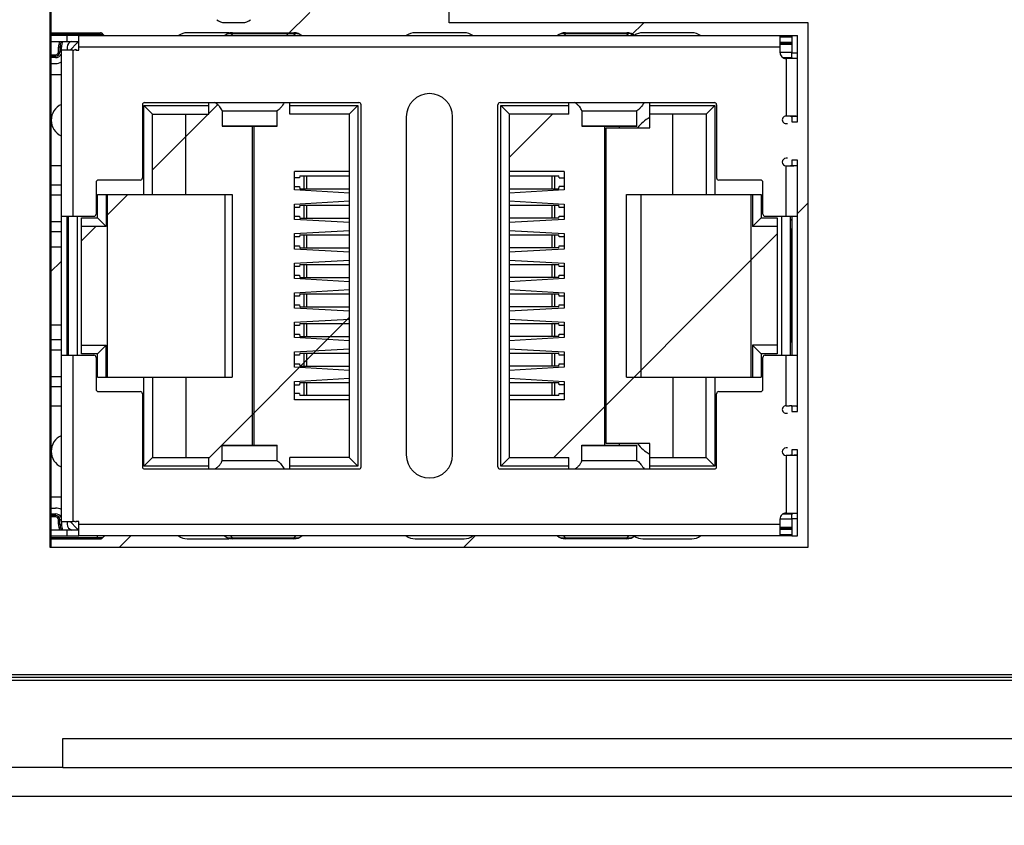
# Model space of a CAD drawing. Units: millimetres. Extents: x 0 to 841, y 0 to 594.
# Drawn here: x 251 to 285, y 254 to 282 of the extents above; entities that cross this region are included whole.
import ezdxf

# ---------------------------------------------------------------- set-up
doc = ezdxf.new("R2010")
doc.units = ezdxf.units.MM
doc.header["$LTSCALE"] = 46.255
doc.layers.get('0').update_dxf_attribs({"linetype": 'CONTINUOUS'})
for name, color, linetype in [('EDS-505A_2FIDXF_CONTINUOUS_LINE', 7, 'CONTINUOUS'), ('EDS-505A_ASSY_DXF_DIMENSION', 7, 'CONTINUOUS'), ('EDS-505A_TOPDXF_CONTINUOUS_LINE', 7, 'CONTINUOUS'), ('EDS-508A-MAIDXF_CONTINUOUS_LINE', 7, 'CONTINUOUS'), ('R12-S110_R12DXF_CONTINUOUS_LINE', 7, 'CONTINUOUS'), ('RM3-109ATDVFDXF_CONTINUOUS_LINE', 7, 'CONTINUOUS')]:
    doc.layers.add(name, color=color, linetype=linetype)
doc.styles.get("Standard").update_dxf_attribs({"font": 'txt', "width": 0.85})
doc.dimstyles.new('DIMSTYLE_2', dxfattribs={"dimtxt": 3.5, "dimasz": 3.5, "dimexe": 1.5, "dimexo": 1, "dimgap": 0.875, "dimtad": 1, "dimdec": 1, "dimzin": 0, "dimtxsty": 'Standard', "dimblk": '_FILLED', "dimblk1": '_FILLED', "dimblk2": '_FILLED', "dimcen": 0.09, "dimclrt": 1, "dimadec": 1, "dimazin": 0, "dimtp": 0.5, "dimtm": 0.5, "dimtfac": 1, "dimtdec": 1, "dimtofl": 0, "dimtmove": 0, "dimatfit": 3, "dimldrblk": '_FILLED', "dimfxl": 0, "dimtolj": 1, "dimtzin": 0, "dimarcsym": 0})

# ---------------------------------------------------------------- blocks, each defined once
blk = doc.blocks.new('_FILLED')
at = {"color": 0, "linetype": 'ByBlock'}
blk.add_solid([(0, 0), (-1, 0.2143), (-1, -0.2143)], dxfattribs=at)
blk = doc.blocks.new('*D3')
at = {"layer": 'EDS-505A_ASSY_DXF_DIMENSION', "color": 3, "linetype": 'Continuous'}
for p, q in [((302.483, 398.509), (218.547, 398.509)), ((220.047, 398.509), (220.047, 326.384)), ((220.047, 254.259), (220.047, 326.384)), ((240.593, 254.259), (218.547, 254.259))]:
    blk.add_line(p, q, dxfattribs=at)
at = {"layer": 'EDS-505A_ASSY_DXF_DIMENSION', "color": 3, "linetype": 'Continuous', "xscale": 3.5, "yscale": 3.5, "zscale": 3.5}
for p, rotation in [((220.047, 398.509), 90), ((220.047, 254.259), 270)]:
    blk.add_blockref('_FILLED', p, dxfattribs=dict(at, rotation=rotation))
at = {"layer": 'EDS-505A_ASSY_DXF_DIMENSION', "color": 1, "linetype": 'Continuous', "insert": (215.672, 326.384), "char_height": 3.5, "width": 36.225, "attachment_point": 2, "rotation": 90, "line_spacing_factor": 0.9}
blk.add_mtext('144,3{\\Ftxt.shx;\\W1.000000;\\H3.500000; }[5,68]', dxfattribs=at)

msp = doc.modelspace()

# ---------------------------------------------------------------- linework, layer by layer
at = {"layer": 'EDS-505A_2FIDXF_CONTINUOUS_LINE', "color": 7, "linetype": 'Continuous'}
for p, q in [((252.333, 298.459), (252.333, 263.859)), ((266.133, 281.959), (266.133, 298.459)), ((278.533, 281.959), (266.133, 281.959)), ((278.533, 263.859), (278.533, 281.959)), ((252.333, 263.859), (278.533, 263.859)), ((247.783, 259.459), (310.783, 259.459))]:
    msp.add_line(p, q, dxfattribs=at)
at = {"layer": 'EDS-505A_2FIDXF_CONTINUOUS_LINE', "color": 3, "linetype": 'Continuous'}
for p, q in [((260.512, 281.519), (261.312, 282.319)), ((272.406, 281.519), (272.846, 281.959)), ((257.828, 278.834), (258.132, 279.138)), ((255.878, 276.884), (257.802, 278.809)), ((268.208, 277.321), (269.696, 278.809)), ((254.278, 275.284), (255.027, 276.034)), ((278.163, 275.382), (278.533, 275.752)), ((277.913, 275.132), (277.963, 275.182)), ((253.428, 274.434), (253.927, 274.934)), ((269.739, 266.959), (277.458, 274.677)), ((252.933, 273.939), (252.983, 273.989)), ((252.333, 273.339), (252.733, 273.739)), ((257.837, 266.95), (262.678, 271.791)), ((254.746, 263.859), (255.136, 264.249)), ((266.639, 263.859), (267.029, 264.249))]:
    msp.add_line(p, q, dxfattribs=at)
at = {"layer": 'EDS-505A_TOPDXF_CONTINUOUS_LINE', "color": 7, "linetype": 'Continuous'}
for p, q in [((252.363, 263.859), (252.363, 298.459)), ((310.783, 259.359), (247.783, 259.359)), ((310.783, 259.259), (247.783, 259.259)), ((252.783, 257.259), (307.783, 257.259)), ((252.783, 256.259), (252.783, 257.259)), ((252.783, 256.259), (242.783, 256.259)), ((252.783, 256.259), (307.783, 256.259)), ((242.783, 255.259), (314.783, 255.259))]:
    msp.add_line(p, q, dxfattribs=at)
at = {"layer": 'EDS-508A-MAIDXF_CONTINUOUS_LINE', "color": 7, "linetype": 'Continuous'}
msp.add_line((252.383, 263.859), (252.383, 298.459), dxfattribs=at)
at = {"layer": 'R12-S110_R12DXF_CONTINUOUS_LINE', "color": 7, "linetype": 'Continuous'}
msp.add_line((258.37, 281.969), (258.996, 281.969), dxfattribs=at)
for centre, start, end in [((258.37, 282.379), 229.0101, 270), ((258.996, 282.379), 270, 310.9899)]:
    msp.add_arc(centre, 0.41, start, end, dxfattribs=at)
at = {"layer": 'RM3-109ATDVFDXF_CONTINUOUS_LINE', "color": 7, "linetype": 'Continuous'}
for p, q in [((252.383, 281.619), (254.083, 281.619)), ((253.983, 281.519), (253.983, 281.619)), ((258.534, 281.619), (257.083, 281.619)), ((258.64, 281.618), (260.766, 281.618)), ((258.64, 281.618), (258.64, 281.584)), ((260.766, 281.584), (260.766, 281.618)), ((266.648, 281.619), (264.948, 281.619)), ((270.14, 281.618), (272.266, 281.618)), ((270.14, 281.618), (270.14, 281.584)), ((272.266, 281.584), (272.266, 281.618)), ((274.513, 281.619), (272.813, 281.619)), ((252.383, 281.569), (254.17, 281.569)), ((253.337, 281.519), (252.383, 281.519)), ((252.383, 281.319), (253.337, 281.319)), ((252.933, 281.319), (252.933, 281.519)), ((252.976, 281.319), (253.009, 281.276)), ((253.283, 281.269), (253.033, 281.019)), ((253.337, 281.269), (253.283, 281.269)), ((253.337, 281.519), (277.559, 281.519)), ((253.337, 281.019), (253.337, 281.519)), ((258.575, 281.519), (258.64, 281.584)), ((260.766, 281.584), (258.64, 281.584)), ((260.766, 281.584), (260.831, 281.519)), ((270.075, 281.519), (270.14, 281.584)), ((272.266, 281.584), (270.14, 281.584)), ((272.266, 281.584), (272.331, 281.519)), ((277.559, 281.519), (277.963, 281.519)), ((277.559, 280.929), (277.559, 281.519)), ((277.963, 281.465), (277.559, 281.465)), ((277.559, 281.295), (277.963, 281.295)), ((277.559, 281.268), (277.963, 281.268)), ((277.963, 281.519), (278.163, 281.519)), ((277.963, 281.519), (277.963, 280.929)), ((278.163, 278.543), (278.163, 281.519)), ((252.733, 281.119), (252.633, 281.119)), ((252.633, 280.959), (252.633, 281.119)), ((252.633, 280.959), (252.733, 280.959)), ((252.683, 281.119), (252.683, 280.959)), ((252.733, 281.019), (252.733, 281.119)), ((253.133, 281.019), (252.733, 281.019)), ((252.733, 264.749), (252.733, 281.019)), ((252.933, 281.119), (252.933, 281.019)), ((253.133, 281.019), (253.133, 275.284)), ((253.237, 281.047), (253.237, 281.019)), ((253.237, 281.019), (253.337, 281.019)), ((277.559, 281.119), (253.337, 281.119)), ((277.963, 281.215), (277.559, 281.215)), ((277.963, 280.934), (277.559, 280.934)), ((277.963, 280.929), (278.163, 280.929)), ((277.963, 280.761), (277.963, 280.929)), ((252.383, 280.859), (252.533, 280.859)), ((252.533, 280.809), (252.383, 280.809)), ((252.533, 280.759), (252.383, 280.759)), ((252.533, 280.759), (252.533, 280.859)), ((277.65, 280.761), (277.963, 280.761)), ((278.163, 280.729), (277.762, 280.729)), ((277.762, 280.728), (277.762, 278.744)), ((277.963, 280.761), (277.963, 280.733)), ((252.383, 280.559), (252.533, 280.559)), ((252.383, 280.174), (252.733, 280.174)), ((255.609, 279.209), (263.009, 279.209)), ((257.828, 278.809), (257.828, 279.209)), ((260.628, 278.809), (260.628, 279.209)), ((267.887, 279.209), (275.287, 279.209)), ((270.258, 278.809), (270.258, 279.209)), ((273.058, 278.334), (273.058, 279.209)), ((255.534, 279.134), (255.534, 276.609)), ((255.878, 278.809), (255.578, 279.109)), ((255.578, 279.109), (257.828, 279.109)), ((255.578, 276.034), (255.578, 279.109)), ((258.284, 278.924), (258.284, 278.392)), ((260.184, 278.913), (258.284, 278.913)), ((260.184, 278.392), (260.184, 278.924)), ((260.628, 279.109), (262.978, 279.109)), ((262.678, 278.809), (262.978, 279.109)), ((262.978, 279.109), (262.978, 266.659)), ((263.084, 266.634), (263.084, 279.134)), ((267.812, 266.634), (267.812, 279.134)), ((267.908, 279.109), (270.258, 279.109)), ((267.908, 279.109), (268.208, 278.809)), ((267.908, 266.659), (267.908, 279.109)), ((270.712, 278.924), (270.712, 278.392)), ((272.612, 278.913), (270.712, 278.913)), ((272.612, 278.392), (272.612, 278.924)), ((273.058, 279.109), (275.308, 279.109)), ((275.008, 278.809), (275.308, 279.109)), ((275.308, 279.109), (275.308, 276.034)), ((275.362, 279.134), (275.362, 276.609)), ((255.878, 278.809), (257.828, 278.809)), ((255.878, 276.034), (255.878, 278.809)), ((257.028, 276.034), (257.028, 278.809)), ((262.678, 278.809), (260.628, 278.809)), ((262.678, 278.809), (262.678, 266.959)), ((264.648, 278.719), (264.648, 267.049)), ((266.248, 267.049), (266.248, 278.719)), ((270.258, 278.809), (268.208, 278.809)), ((268.208, 266.959), (268.208, 278.809)), ((275.008, 278.809), (273.058, 278.809)), ((273.858, 276.034), (273.858, 278.809)), ((275.008, 278.809), (275.008, 276.034)), ((277.887, 278.741), (277.763, 278.744)), ((277.946, 278.739), (277.887, 278.741)), ((277.963, 278.739), (277.946, 278.739)), ((278.163, 278.729), (277.963, 278.729)), ((277.963, 278.729), (277.963, 278.543)), ((277.963, 278.543), (278.163, 278.543)), ((258.284, 278.404), (260.184, 278.404)), ((258.284, 278.392), (260.184, 278.392)), ((259.333, 267.376), (259.333, 278.392)), ((259.383, 278.392), (259.383, 267.376)), ((270.712, 278.404), (272.612, 278.404)), ((270.712, 278.392), (272.612, 278.392)), ((271.503, 267.376), (271.503, 278.392)), ((271.553, 278.334), (273.058, 278.334)), ((271.553, 267.434), (271.553, 278.334)), ((272.003, 278.392), (272.003, 278.334)), ((277.767, 278.483), (277.813, 278.483)), ((277.813, 277.284), (277.767, 277.284)), ((278.163, 277.224), (277.963, 277.224)), ((277.963, 277.224), (277.963, 277.038)), ((278.163, 268.543), (278.163, 277.224)), ((252.733, 277.024), (252.383, 277.024)), ((262.683, 276.833), (260.783, 276.833)), ((260.783, 276.193), (260.783, 276.833)), ((270.103, 276.833), (268.203, 276.833)), ((270.103, 276.833), (270.103, 276.193)), ((277.763, 277.024), (277.887, 277.027)), ((277.763, 275.284), (277.763, 277.024)), ((277.963, 277.038), (278.163, 277.038)), ((277.964, 277.028), (277.998, 277.029)), ((255.459, 276.534), (254.009, 276.534)), ((260.956, 276.608), (260.783, 276.608)), ((260.973, 276.683), (260.956, 276.608)), ((260.973, 276.683), (262.678, 276.683)), ((261.104, 276.683), (261.104, 276.233)), ((261.217, 276.233), (261.217, 276.683)), ((268.208, 276.683), (269.913, 276.683)), ((269.669, 276.683), (269.669, 276.233)), ((269.782, 276.233), (269.782, 276.683)), ((269.93, 276.608), (269.913, 276.683)), ((269.93, 276.608), (270.103, 276.608)), ((276.887, 276.534), (275.437, 276.534)), ((252.733, 276.361), (252.383, 276.361)), ((253.934, 276.459), (253.934, 275.359)), ((260.783, 276.308), (260.956, 276.308)), ((262.683, 276.083), (260.783, 276.193)), ((260.956, 276.308), (260.973, 276.233)), ((260.973, 276.233), (262.678, 276.233)), ((270.103, 276.193), (268.203, 276.083)), ((268.208, 276.233), (269.913, 276.233)), ((269.913, 276.233), (269.93, 276.308)), ((270.103, 276.308), (269.93, 276.308)), ((276.962, 275.359), (276.962, 276.459)), ((252.733, 276.011), (252.383, 276.011)), ((253.978, 276.034), (258.63, 276.034)), ((253.978, 275.234), (253.978, 276.034)), ((254.278, 276.034), (254.278, 274.934)), ((254.328, 269.734), (254.328, 276.034)), ((258.378, 276.034), (258.378, 269.734)), ((258.63, 276.034), (258.63, 269.734)), ((260.783, 275.704), (262.683, 275.813)), ((268.203, 275.813), (270.103, 275.704)), ((272.255, 276.034), (276.908, 276.034)), ((272.255, 269.734), (272.255, 276.034)), ((272.753, 276.034), (272.753, 269.734)), ((276.558, 269.734), (276.558, 276.034)), ((276.608, 276.034), (276.608, 274.934)), ((276.908, 276.034), (276.908, 275.234)), ((260.783, 275.173), (260.783, 275.704)), ((260.956, 275.588), (260.783, 275.588)), ((260.973, 275.663), (260.956, 275.588)), ((260.973, 275.663), (262.678, 275.663)), ((261.104, 275.663), (261.104, 275.213)), ((261.217, 275.213), (261.217, 275.663)), ((268.208, 275.663), (269.913, 275.663)), ((269.669, 275.663), (269.669, 275.213)), ((269.782, 275.213), (269.782, 275.663)), ((269.93, 275.588), (269.913, 275.663)), ((270.103, 275.588), (269.93, 275.588)), ((270.103, 275.704), (270.103, 275.173)), ((252.733, 275.284), (253.859, 275.284)), ((252.933, 270.484), (252.933, 275.284)), ((252.983, 270.484), (252.983, 275.284)), ((253.283, 275.284), (253.283, 270.484)), ((253.428, 275.234), (253.978, 275.234)), ((253.428, 270.534), (253.428, 275.234)), ((253.978, 275.234), (254.278, 274.934)), ((260.783, 275.288), (260.956, 275.288)), ((262.683, 275.063), (260.783, 275.173)), ((260.956, 275.288), (260.973, 275.213)), ((260.973, 275.213), (262.678, 275.213)), ((270.103, 275.173), (268.203, 275.063)), ((269.913, 275.213), (268.208, 275.213)), ((269.913, 275.213), (269.93, 275.288)), ((269.93, 275.288), (270.103, 275.288)), ((276.608, 274.934), (276.908, 275.234)), ((276.908, 275.234), (277.458, 275.234)), ((277.037, 275.284), (278.163, 275.284)), ((277.458, 275.234), (277.458, 270.534)), ((277.613, 270.484), (277.613, 275.284)), ((277.913, 270.484), (277.913, 275.284)), ((277.963, 275.284), (277.963, 270.484)), ((252.733, 275.091), (252.383, 275.091)), ((252.983, 275.091), (252.933, 275.091)), ((254.278, 274.934), (253.428, 274.934)), ((253.433, 270.834), (253.433, 274.934)), ((260.783, 274.684), (262.683, 274.793)), ((268.203, 274.793), (270.103, 274.684)), ((277.458, 274.934), (276.608, 274.934)), ((277.963, 274.834), (277.943, 274.834)), ((277.943, 270.934), (277.943, 274.834)), ((252.733, 274.741), (252.383, 274.741)), ((252.983, 274.741), (252.933, 274.741)), ((260.783, 274.153), (260.783, 274.684)), ((260.956, 274.568), (260.783, 274.568)), ((260.973, 274.643), (260.956, 274.568)), ((260.973, 274.643), (262.678, 274.643)), ((261.104, 274.643), (261.104, 274.193)), ((261.217, 274.193), (261.217, 274.643)), ((268.208, 274.643), (269.913, 274.643)), ((269.669, 274.643), (269.669, 274.193)), ((269.782, 274.193), (269.782, 274.643)), ((269.93, 274.568), (269.913, 274.643)), ((270.103, 274.568), (269.93, 274.568)), ((270.103, 274.684), (270.103, 274.153)), ((252.383, 274.234), (252.733, 274.234)), ((252.933, 274.234), (252.983, 274.234)), ((260.783, 274.268), (260.956, 274.268)), ((262.683, 274.043), (260.783, 274.153)), ((260.956, 274.268), (260.973, 274.193)), ((260.973, 274.193), (262.678, 274.193)), ((270.103, 274.153), (268.203, 274.043)), ((269.913, 274.193), (268.208, 274.193)), ((269.913, 274.193), (269.93, 274.268)), ((269.93, 274.268), (270.103, 274.268)), ((260.783, 273.664), (262.683, 273.773)), ((268.203, 273.773), (270.103, 273.664)), ((260.783, 273.133), (260.783, 273.664)), ((260.956, 273.548), (260.783, 273.548)), ((260.973, 273.623), (260.956, 273.548)), ((260.973, 273.623), (262.678, 273.623)), ((261.104, 273.623), (261.104, 273.173)), ((261.217, 273.173), (261.217, 273.623)), ((268.208, 273.623), (269.913, 273.623)), ((269.669, 273.623), (269.669, 273.173)), ((269.782, 273.173), (269.782, 273.623)), ((269.93, 273.548), (269.913, 273.623)), ((270.103, 273.548), (269.93, 273.548)), ((270.103, 273.664), (270.103, 273.133)), ((277.963, 273.574), (277.943, 273.574)), ((260.783, 273.248), (260.956, 273.248)), ((262.683, 273.023), (260.783, 273.133)), ((260.956, 273.248), (260.973, 273.173)), ((260.973, 273.173), (262.678, 273.173)), ((270.103, 273.133), (268.203, 273.023)), ((269.913, 273.173), (268.208, 273.173)), ((269.913, 273.173), (269.93, 273.248)), ((269.93, 273.248), (270.103, 273.248)), ((260.783, 272.644), (262.683, 272.753)), ((268.203, 272.753), (270.103, 272.644)), ((260.783, 272.113), (260.783, 272.644)), ((260.956, 272.528), (260.783, 272.528)), ((260.973, 272.603), (260.956, 272.528)), ((260.973, 272.603), (262.678, 272.603)), ((261.104, 272.603), (261.104, 272.153)), ((261.217, 272.153), (261.217, 272.603)), ((268.208, 272.603), (269.913, 272.603)), ((269.669, 272.603), (269.669, 272.153)), ((269.782, 272.153), (269.782, 272.603)), ((269.93, 272.528), (269.913, 272.603)), ((270.103, 272.528), (269.93, 272.528)), ((270.103, 272.644), (270.103, 272.113)), ((260.783, 272.228), (260.956, 272.228)), ((262.683, 272.003), (260.783, 272.113)), ((260.956, 272.228), (260.973, 272.153)), ((260.973, 272.153), (262.678, 272.153)), ((270.103, 272.113), (268.203, 272.003)), ((269.913, 272.153), (268.208, 272.153)), ((269.913, 272.153), (269.93, 272.228)), ((269.93, 272.228), (270.103, 272.228)), ((277.943, 272.134), (277.963, 272.134)), ((260.783, 271.624), (262.683, 271.733)), ((268.203, 271.733), (270.103, 271.624)), ((252.383, 271.534), (252.733, 271.534)), ((252.933, 271.534), (252.983, 271.534)), ((260.783, 271.093), (260.783, 271.624)), ((260.956, 271.508), (260.783, 271.508)), ((260.973, 271.583), (260.956, 271.508)), ((260.973, 271.583), (262.678, 271.583)), ((261.104, 271.583), (261.104, 271.133)), ((261.217, 271.133), (261.217, 271.583)), ((268.208, 271.583), (269.913, 271.583)), ((269.669, 271.583), (269.669, 271.133)), ((269.782, 271.133), (269.782, 271.583)), ((269.93, 271.508), (269.913, 271.583)), ((270.103, 271.508), (269.93, 271.508)), ((270.103, 271.624), (270.103, 271.093)), ((260.783, 271.208), (260.956, 271.208)), ((262.683, 270.983), (260.783, 271.093)), ((260.956, 271.208), (260.973, 271.133)), ((260.973, 271.133), (262.678, 271.133)), ((270.103, 271.093), (268.203, 270.983)), ((269.913, 271.133), (268.208, 271.133)), ((269.913, 271.133), (269.93, 271.208)), ((269.93, 271.208), (270.103, 271.208)), ((252.383, 271.027), (252.733, 271.027)), ((252.933, 271.027), (252.983, 271.027)), ((253.428, 270.834), (254.278, 270.834)), ((254.278, 270.834), (253.978, 270.534)), ((254.278, 269.734), (254.278, 270.834)), ((260.783, 270.604), (262.683, 270.713)), ((268.203, 270.713), (270.103, 270.604)), ((277.458, 270.834), (276.608, 270.834)), ((276.608, 270.834), (276.908, 270.534)), ((276.608, 270.834), (276.608, 269.734)), ((277.963, 270.934), (277.943, 270.934)), ((252.383, 270.677), (252.733, 270.677)), ((252.733, 270.484), (253.859, 270.484)), ((252.933, 270.677), (252.983, 270.677)), ((253.133, 270.484), (253.133, 264.749)), ((253.978, 270.534), (253.428, 270.534)), ((253.934, 270.409), (253.934, 269.309)), ((253.978, 269.734), (253.978, 270.534)), ((260.783, 270.073), (260.783, 270.604)), ((260.956, 270.488), (260.783, 270.488)), ((260.973, 270.563), (260.956, 270.488)), ((260.973, 270.563), (262.678, 270.563)), ((261.104, 270.563), (261.104, 270.113)), ((261.217, 270.113), (261.217, 270.563)), ((268.208, 270.563), (269.913, 270.563)), ((269.669, 270.563), (269.669, 270.113)), ((269.782, 270.113), (269.782, 270.563)), ((269.93, 270.488), (269.913, 270.563)), ((270.103, 270.488), (269.93, 270.488)), ((270.103, 270.604), (270.103, 270.073)), ((277.458, 270.534), (276.908, 270.534)), ((276.908, 270.534), (276.908, 269.734)), ((276.962, 269.309), (276.962, 270.409)), ((277.037, 270.484), (278.163, 270.484)), ((277.763, 268.744), (277.763, 270.484)), ((260.783, 270.188), (260.956, 270.188)), ((262.683, 269.963), (260.783, 270.073)), ((260.956, 270.188), (260.973, 270.113)), ((260.973, 270.113), (262.678, 270.113)), ((270.103, 270.073), (268.203, 269.963)), ((269.913, 270.113), (268.208, 270.113)), ((269.913, 270.113), (269.93, 270.188)), ((269.93, 270.188), (270.103, 270.188)), ((252.383, 269.757), (252.733, 269.757)), ((253.978, 269.734), (258.63, 269.734)), ((255.578, 266.659), (255.578, 269.734)), ((255.878, 269.734), (255.878, 266.959)), ((257.028, 269.734), (257.028, 266.959)), ((260.783, 269.584), (262.683, 269.693)), ((268.203, 269.693), (270.103, 269.584)), ((272.255, 269.734), (276.908, 269.734)), ((273.858, 269.734), (273.858, 266.959)), ((275.008, 266.959), (275.008, 269.734)), ((275.308, 269.734), (275.308, 266.659)), ((252.383, 269.407), (252.733, 269.407)), ((260.783, 268.943), (260.783, 269.584)), ((260.783, 269.468), (260.956, 269.468)), ((260.973, 269.543), (260.956, 269.468)), ((260.973, 269.543), (262.678, 269.543)), ((261.104, 269.543), (261.104, 269.093)), ((261.217, 269.093), (261.217, 269.543)), ((268.208, 269.543), (269.913, 269.543)), ((269.669, 269.543), (269.669, 269.093)), ((269.782, 269.093), (269.782, 269.543)), ((269.93, 269.468), (269.913, 269.543)), ((270.103, 269.468), (269.93, 269.468)), ((270.103, 269.584), (270.103, 268.943)), ((254.009, 269.234), (255.459, 269.234)), ((255.534, 269.159), (255.534, 266.634)), ((260.956, 269.168), (260.783, 269.168)), ((260.956, 269.168), (260.973, 269.093)), ((262.678, 269.093), (260.973, 269.093)), ((269.913, 269.093), (268.208, 269.093)), ((269.913, 269.093), (269.93, 269.168)), ((269.93, 269.168), (270.103, 269.168)), ((275.362, 266.634), (275.362, 269.159)), ((275.437, 269.234), (276.887, 269.234)), ((252.383, 268.744), (252.733, 268.744)), ((262.683, 268.943), (260.783, 268.943)), ((270.103, 268.943), (268.203, 268.943)), ((277.763, 268.744), (277.884, 268.741)), ((278.163, 268.729), (277.963, 268.729)), ((277.963, 268.729), (277.963, 268.543)), ((277.964, 268.739), (277.997, 268.738)), ((277.767, 268.483), (277.813, 268.483)), ((277.963, 268.543), (278.163, 268.543)), ((258.284, 267.376), (260.184, 267.376)), ((258.284, 266.843), (258.284, 267.376)), ((260.184, 267.363), (258.284, 267.363)), ((260.184, 266.843), (260.184, 267.376)), ((270.712, 267.376), (272.612, 267.376)), ((270.712, 266.843), (270.712, 267.376)), ((272.612, 267.363), (270.712, 267.363)), ((273.058, 267.434), (271.553, 267.434)), ((272.003, 267.434), (272.003, 267.376)), ((272.612, 266.843), (272.612, 267.376)), ((273.058, 266.559), (273.058, 267.434)), ((277.762, 267.024), (277.762, 265.039)), ((277.885, 267.026), (277.763, 267.024)), ((277.813, 267.284), (277.767, 267.284)), ((277.944, 267.028), (277.885, 267.026)), ((277.964, 267.028), (277.944, 267.028)), ((278.163, 267.224), (277.963, 267.224)), ((277.963, 267.224), (277.963, 267.038)), ((277.963, 267.038), (278.163, 267.038)), ((278.163, 264.249), (278.163, 267.224)), ((255.578, 266.659), (255.878, 266.959)), ((257.828, 266.659), (255.578, 266.659)), ((255.878, 266.959), (257.828, 266.959)), ((257.828, 266.559), (257.828, 266.959)), ((258.284, 266.854), (260.184, 266.854)), ((262.678, 266.959), (260.628, 266.959)), ((260.628, 266.559), (260.628, 266.959)), ((262.978, 266.659), (260.628, 266.659)), ((262.678, 266.959), (262.978, 266.659)), ((267.908, 266.659), (268.208, 266.959)), ((270.258, 266.659), (267.908, 266.659)), ((268.208, 266.959), (270.258, 266.959)), ((270.258, 266.559), (270.258, 266.959)), ((270.712, 266.854), (272.612, 266.854)), ((273.058, 266.959), (275.008, 266.959)), ((275.308, 266.659), (273.058, 266.659)), ((275.008, 266.959), (275.308, 266.659)), ((255.609, 266.559), (263.009, 266.559)), ((267.887, 266.559), (275.287, 266.559)), ((252.383, 265.594), (252.733, 265.594)), ((252.383, 265.209), (252.533, 265.209)), ((252.383, 265.009), (252.533, 265.009)), ((252.533, 264.959), (252.383, 264.959)), ((252.533, 264.909), (252.533, 265.009)), ((277.65, 265.007), (277.963, 265.007)), ((277.762, 265.039), (278.163, 265.039)), ((277.963, 265.007), (277.963, 264.982)), ((277.963, 264.839), (277.963, 264.982)), ((252.533, 264.909), (252.383, 264.909)), ((252.733, 264.809), (252.633, 264.809)), ((252.633, 264.649), (252.633, 264.809)), ((252.633, 264.649), (252.733, 264.649)), ((252.683, 264.649), (252.683, 264.809)), ((252.733, 264.749), (253.133, 264.749)), ((252.733, 264.749), (252.733, 264.649)), ((252.933, 264.749), (252.933, 264.649)), ((253.283, 264.499), (253.033, 264.749)), ((253.337, 264.749), (253.237, 264.749)), ((253.237, 264.749), (253.237, 264.72)), ((253.337, 264.249), (253.337, 264.749)), ((253.337, 264.649), (277.559, 264.649)), ((277.559, 264.249), (277.559, 264.839)), ((277.559, 264.833), (277.963, 264.833)), ((278.163, 264.839), (277.963, 264.839)), ((277.963, 264.839), (277.963, 264.249)), ((253.337, 264.449), (252.383, 264.449)), ((252.383, 264.249), (253.337, 264.249)), ((252.933, 264.249), (252.933, 264.449)), ((253.009, 264.491), (252.976, 264.449)), ((253.283, 264.499), (253.337, 264.499)), ((277.559, 264.249), (253.337, 264.249)), ((253.983, 264.149), (253.983, 264.249)), ((258.64, 264.183), (258.575, 264.249)), ((260.831, 264.249), (260.766, 264.183)), ((270.14, 264.183), (270.075, 264.249)), ((272.331, 264.249), (272.266, 264.183)), ((277.559, 264.553), (277.963, 264.553)), ((277.963, 264.499), (277.559, 264.499)), ((277.963, 264.472), (277.559, 264.472)), ((277.559, 264.302), (277.963, 264.302)), ((277.963, 264.249), (277.559, 264.249)), ((277.963, 264.249), (278.163, 264.249)), ((252.383, 264.199), (254.17, 264.199)), ((252.383, 264.149), (254.083, 264.149)), ((257.083, 264.149), (258.534, 264.149)), ((258.64, 264.183), (260.766, 264.183)), ((258.64, 264.183), (258.64, 264.149)), ((260.766, 264.149), (258.64, 264.149)), ((260.766, 264.149), (260.766, 264.183)), ((264.948, 264.149), (266.648, 264.149)), ((270.14, 264.183), (272.266, 264.183)), ((270.14, 264.183), (270.14, 264.149)), ((272.266, 264.149), (270.14, 264.149)), ((272.266, 264.149), (272.266, 264.183)), ((272.813, 264.149), (274.513, 264.149))]:
    msp.add_line(p, q, dxfattribs=at)
for centre, radius, start, end in [((254.083, 281.519), 0.1, 30, 90), ((257.083, 281.119), 0.5, 90, 126.8699), ((258.64, 281.208), 0.41, 90, 130.6888), ((260.766, 281.208), 0.41, 49.3111, 90), ((264.948, 281.119), 0.5, 90, 126.8699), ((266.648, 281.119), 0.5, 53.1301, 90), ((270.14, 281.208), 0.41, 90, 130.6888), ((272.266, 281.208), 0.41, 49.3111, 90), ((272.813, 281.119), 0.5, 90, 125.2859), ((274.513, 281.119), 0.5, 53.1301, 90), ((253.133, 281.119), 0.5, 156.3517, 180), ((253.133, 281.119), 0.45, 153.5926, 180), ((253.133, 281.119), 0.4, 149.8779, 180), ((253.133, 281.119), 0.2, 101.7236, 180), ((254.256, 281.619), 0.1, 210, 262.3581), ((252.533, 280.959), 0.15, 270, 0), ((252.533, 280.959), 0.1, 270, 0), ((253.133, 281.223), 0.204, 270, 300.7116), ((277.759, 280.929), 0.2, 180, 271.065), ((252.533, 280.959), 0.2, 270, 337.4021), ((252.533, 280.959), 0.4, 270, 300.1208), ((255.609, 279.134), 0.075, 90, 180), ((263.009, 279.134), 0.075, 360, 90), ((265.448, 278.719), 0.8, 360, 180), ((267.887, 279.134), 0.075, 90, 180), ((275.287, 279.134), 0.075, 0, 90), ((252.983, 278.599), 0.6, 114.6759, 245.3235), ((273.633, 277.584), 1.25, 117.4529, 143.0904), ((277.763, 278.614), 0.13, 90, 270.4896), ((277.763, 277.154), 0.13, 90, 270), ((277.079, 311.026), 34.009, 271.3608, 271.4904), ((254.009, 276.459), 0.075, 90, 180), ((255.459, 276.609), 0.075, 270, 0), ((275.437, 276.609), 0.075, 180, 270), ((276.887, 276.459), 0.075, 0, 90), ((253.859, 275.359), 0.075, 270, 360), ((277.037, 275.359), 0.075, 180, 270), ((253.859, 270.409), 0.075, 0, 90), ((277.037, 270.409), 0.075, 90, 180), ((254.009, 269.309), 0.075, 180, 270), ((255.459, 269.159), 0.075, 360, 90), ((275.437, 269.159), 0.075, 90, 180), ((276.887, 269.309), 0.075, 270, 360), ((277.763, 268.614), 0.13, 90, 270.4896), ((277.044, 233.348), 35.403, 88.5109, 88.6395), ((252.983, 267.169), 0.6, 114.6759, 245.3235), ((273.633, 268.184), 1.25, 216.8998, 242.5368), ((265.448, 267.049), 0.8, 180, 0), ((277.763, 267.154), 0.13, 90, 270), ((255.609, 266.634), 0.075, 180, 270), ((263.009, 266.634), 0.075, 270, 0), ((267.887, 266.634), 0.075, 180, 270), ((275.287, 266.634), 0.075, 270, 360), ((252.533, 264.809), 0.4, 59.8792, 90), ((252.533, 264.809), 0.2, 22.5979, 90), ((252.533, 264.809), 0.15, 360, 90), ((277.759, 264.839), 0.2, 88.935, 180), ((252.533, 264.809), 0.1, 0, 90), ((253.133, 264.649), 0.5, 180, 203.6483), ((253.133, 264.649), 0.45, 180, 206.4074), ((253.133, 264.649), 0.4, 180, 210.1221), ((253.133, 264.649), 0.2, 180, 259.6623), ((253.133, 264.544), 0.204, 59.2884, 90), ((254.256, 264.149), 0.1, 97.6419, 150), ((257.083, 264.649), 0.5, 233.1301, 270), ((258.64, 264.559), 0.41, 229.3111, 270), ((260.766, 264.559), 0.41, 270, 310.6888), ((264.948, 264.649), 0.5, 233.1301, 270), ((266.648, 264.649), 0.5, 270, 306.8699), ((270.14, 264.559), 0.41, 229.3111, 270), ((272.266, 264.559), 0.41, 270, 310.6888), ((274.513, 264.649), 0.5, 270, 306.8699), ((254.083, 264.249), 0.1, 270, 330), ((272.813, 264.649), 0.5, 234.714, 270)]:
    msp.add_arc(centre, radius, start, end, dxfattribs=at)
for points, knots in [([(258.64, 281.584), (258.593, 281.592), (258.496, 281.59), (258.409, 281.548), (258.374, 281.519)], [0, 0, 0, 0, 0.513504, 1, 1, 1, 1]), ([(261.032, 281.519), (260.997, 281.548), (260.909, 281.59), (260.813, 281.592), (260.766, 281.584)], [0, 0, 0, 0, 0.486496, 1, 1, 1, 1]), ([(270.14, 281.584), (270.093, 281.592), (269.996, 281.59), (269.909, 281.548), (269.874, 281.519)], [0, 0, 0, 0, 0.513504, 1, 1, 1, 1]), ([(272.532, 281.519), (272.497, 281.548), (272.409, 281.59), (272.313, 281.592), (272.266, 281.584)], [0, 0, 0, 0, 0.486496, 1, 1, 1, 1]), ([(258.271, 278.959), (258.248, 279.006), (258.201, 279.077), (258.115, 279.156), (258.062, 279.192), (258.034, 279.209)], [0, 0, 0, 0, 0.449689, 0.722175, 1, 1, 1, 1]), ([(260.434, 279.209), (260.394, 279.149), (260.338, 279.063), (260.253, 278.968), (260.207, 278.935), (260.184, 278.924)], [0, 0, 0, 0, 0.56354, 0.801849, 1, 1, 1, 1]), ([(270.698, 278.959), (270.676, 279.006), (270.628, 279.077), (270.542, 279.156), (270.49, 279.192), (270.462, 279.209)], [0, 0, 0, 0, 0.449689, 0.722175, 1, 1, 1, 1]), ([(272.862, 279.209), (272.822, 279.149), (272.766, 279.063), (272.68, 278.968), (272.635, 278.935), (272.612, 278.924)], [0, 0, 0, 0, 0.56354, 0.801849, 1, 1, 1, 1]), ([(258.284, 278.924), (258.284, 278.926), (258.28, 278.938), (258.275, 278.95), (258.271, 278.959)], [0, 0, 0, 0, 0.194236, 1, 1, 1, 1]), ([(270.712, 278.924), (270.711, 278.926), (270.707, 278.938), (270.702, 278.95), (270.698, 278.959)], [0, 0, 0, 0, 0.194236, 1, 1, 1, 1]), ([(277.914, 278.736), (277.921, 278.735), (277.933, 278.734), (277.949, 278.733), (277.957, 278.731), (277.963, 278.731), (277.963, 278.729)], [0, 0, 0, 0, 0.422094, 0.734755, 0.927841, 1, 1, 1, 1]), ([(278.163, 278.729), (278.163, 278.731), (278.156, 278.73), (278.148, 278.732), (278.13, 278.733), (278.108, 278.734), (278.079, 278.735), (278.03, 278.737), (277.991, 278.738), (277.963, 278.739)], [0, 0, 0, 0, 0.018118, 0.069355, 0.153478, 0.269102, 0.414233, 0.586521, 1, 1, 1, 1]), ([(277.914, 277.031), (277.921, 277.032), (277.933, 277.033), (277.949, 277.034), (277.957, 277.036), (277.963, 277.037), (277.963, 277.038)], [0, 0, 0, 0, 0.422158, 0.734867, 0.927895, 1, 1, 1, 1]), ([(277.998, 277.029), (278.021, 277.03), (278.054, 277.031), (278.094, 277.033), (278.118, 277.034), (278.136, 277.035), (278.151, 277.035), (278.157, 277.037), (278.163, 277.037), (278.163, 277.038)], [0, 0, 0, 0, 0.417848, 0.589953, 0.734133, 0.848547, 0.931482, 0.981972, 1, 1, 1, 1]), ([(277.963, 268.729), (277.963, 268.731), (277.957, 268.731), (277.949, 268.733), (277.933, 268.734), (277.921, 268.735), (277.914, 268.736)], [0, 0, 0, 0, 0.072117, 0.265146, 0.577842, 1, 1, 1, 1]), ([(277.997, 268.738), (278.02, 268.737), (278.053, 268.736), (278.094, 268.735), (278.118, 268.734), (278.136, 268.733), (278.151, 268.732), (278.157, 268.73), (278.163, 268.73), (278.163, 268.729)], [0, 0, 0, 0, 0.417771, 0.589897, 0.734097, 0.848534, 0.931494, 0.981982, 1, 1, 1, 1]), ([(277.963, 267.038), (277.963, 267.037), (277.957, 267.036), (277.949, 267.034), (277.933, 267.033), (277.921, 267.032), (277.914, 267.031)], [0, 0, 0, 0, 0.072149, 0.265232, 0.577906, 1, 1, 1, 1]), ([(278.163, 267.038), (278.163, 267.037), (278.156, 267.037), (278.148, 267.035), (278.13, 267.034), (278.108, 267.033), (278.079, 267.032), (278.03, 267.03), (277.991, 267.029), (277.964, 267.028)], [0, 0, 0, 0, 0.018106, 0.069321, 0.153434, 0.269041, 0.414171, 0.586473, 1, 1, 1, 1]), ([(258.034, 266.559), (258.068, 266.578), (258.13, 266.623), (258.207, 266.7), (258.252, 266.769), (258.275, 266.816), (258.282, 266.835), (258.284, 266.843)], [0, 0, 0, 0, 0.302498, 0.59396, 0.842138, 0.935212, 1, 1, 1, 1]), ([(260.215, 266.825), (260.258, 266.796), (260.335, 266.707), (260.399, 266.612), (260.434, 266.559)], [0, 0, 0, 0, 0.449324, 1, 1, 1, 1]), ([(270.462, 266.559), (270.495, 266.578), (270.558, 266.623), (270.635, 266.7), (270.679, 266.769), (270.702, 266.816), (270.71, 266.835), (270.712, 266.843)], [0, 0, 0, 0, 0.302498, 0.59396, 0.842138, 0.935212, 1, 1, 1, 1]), ([(272.643, 266.825), (272.685, 266.796), (272.763, 266.707), (272.826, 266.612), (272.862, 266.559)], [0, 0, 0, 0, 0.449324, 1, 1, 1, 1]), ([(258.374, 264.248), (258.409, 264.219), (258.496, 264.177), (258.593, 264.176), (258.64, 264.183)], [0, 0, 0, 0, 0.486496, 1, 1, 1, 1]), ([(260.766, 264.183), (260.813, 264.176), (260.909, 264.177), (260.997, 264.219), (261.032, 264.248)], [0, 0, 0, 0, 0.513504, 1, 1, 1, 1]), ([(269.874, 264.248), (269.909, 264.219), (269.996, 264.177), (270.093, 264.176), (270.14, 264.183)], [0, 0, 0, 0, 0.486496, 1, 1, 1, 1]), ([(272.266, 264.183), (272.313, 264.176), (272.409, 264.177), (272.497, 264.219), (272.532, 264.248)], [0, 0, 0, 0, 0.513504, 1, 1, 1, 1])]:
    msp.add_open_spline(points, degree=3, knots=knots, dxfattribs=at)
for points in [[(260.184, 266.843), (260.195, 266.838), (260.205, 266.832), (260.215, 266.825)], [(272.612, 266.843), (272.623, 266.838), (272.633, 266.832), (272.643, 266.825)]]:
    msp.add_open_spline(points, degree=3, dxfattribs=at)

# ---------------------------------------------------------------- dimensions: what is measured, and where the dimension line sits
at = {"layer": 'EDS-505A_ASSY_DXF_DIMENSION', "color": 3, "linetype": 'Continuous'}
dim = msp.add_linear_dim(base=(220.047459035, 254.258671972), p1=(303.482949629, 398.508671972), p2=(241.592602555, 254.258671972), angle=270, dimstyle='DIMSTYLE_2', dxfattribs=at)
dim.commit()
dim.dimension.update_dxf_attribs({"geometry": '*D3', "text_midpoint": (220.047459035, 326.383671972), "dimtype": 160})

doc.saveas('drawing.dxf')
